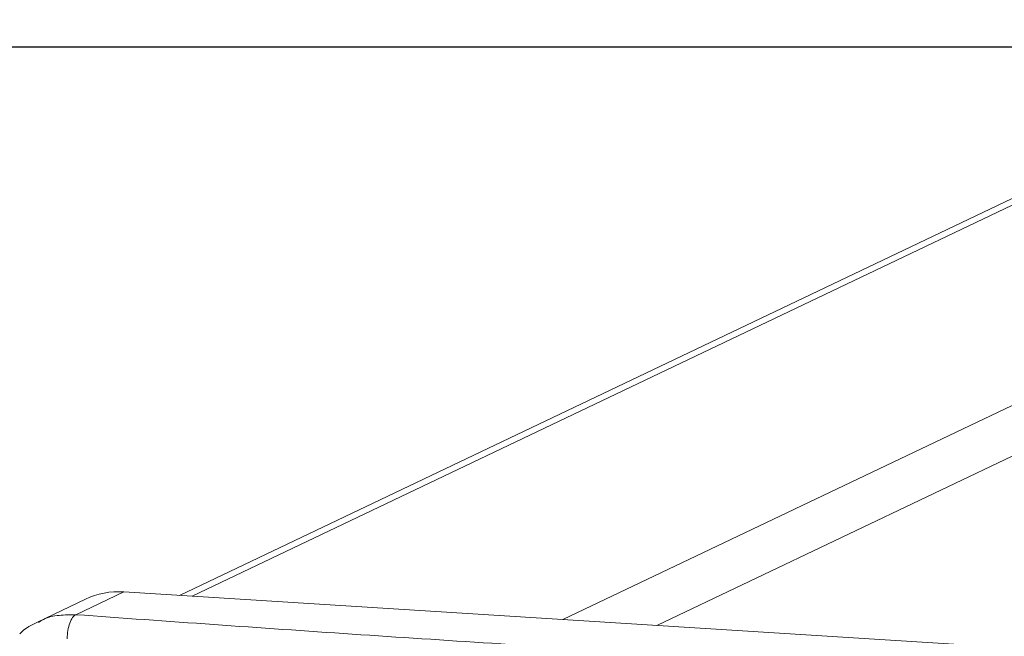
# Model space of a CAD drawing. Units: millimetres. Extents: x -4534 to 4839, y -3372 to 5000.
# Drawn here: x 7 to 96, y 4600 to 4655 of the extents above; entities that cross this region are included whole.
import ezdxf

# ---------------------------------------------------------------- set-up
doc = ezdxf.new("R2010")
doc.units = ezdxf.units.MM
doc.layers.add('Opvangzone', color=7, linetype='Continuous', true_color=0x00a19a)
doc.layers.add('VP-EQ', color=7, linetype='Continuous', true_color=0x8a3492)
doc.layers.add('Toestel 2D', color=7, linetype='Continuous', lineweight=20)

# ---------------------------------------------------------------- blocks, each defined once
blk = doc.blocks.new('wd1492')
at = {"layer": 'VP-EQ', "color": 0, "linetype": 'Continuous', "lineweight": 18}
for p, q in [((2125.383, 495.671), (2045.2443, 457.4373)), ((2125.383, 495.6094), (2045.3583, 457.4301)), ((2127.5406, 494.8365), (2048.6942, 457.2193)), ((2049.5399, 457.1659), (2128.3863, 494.783)), ((2044.7424, 457.469), (2044.3117, 457.2635)), ((2044.7424, 457.469), (2052.3069, 456.991)), ((2044.3979, 457.4032), (2043.9657, 457.1971))]:
    blk.add_line(p, q, dxfattribs=at)
blk.add_arc((2044.6962, 456.7765), 0.6941, 86.18077, 115.44831, dxfattribs=at)
for points, knots in [([(2043.9756, 457.1919), (2043.9901, 457.2021), (2044.045, 457.2404), (2044.1628, 457.2624), (2044.2616, 457.2632), (2044.3117, 457.2635)], [0, 0, 0, 0, 0.1513158, 0.5700785, 1, 1, 1, 1]), ([(2044.3117, 457.2635), (2044.3018, 457.2567), (2044.2821, 457.2429), (2044.2568, 457.1909), (2044.2385, 457.1226), (2044.2351, 457.0721), (2044.2334, 457.0469)], [0, 0, 0, 0, 0.249901, 0.499828, 0.749706, 1, 1, 1, 1]), ([(2044.3117, 457.2635), (2045.1386, 457.2042), (2046.7926, 457.0854), (2049.3163, 456.9259), (2051.023, 456.8323), (2051.8762, 456.7855)], [0, 0, 0, 0, 0.333296, 0.666702, 1, 1, 1, 1]), ([(2043.9848, 457.2058), (2043.9194, 457.1752), (2043.854, 457.1446), (2043.8069, 457.0908), (2043.8068, 457.0907)], [0, 0, 0, 0, 0.99941, 1, 1, 1, 1])]:
    blk.add_open_spline(points, degree=3, knots=knots, dxfattribs=at)
blk = doc.blocks.new('VPL-03-WD1492')
at = {"layer": 'Opvangzone'}
blk.add_lwpolyline([(-3712.457, 4652.687), (-3712.457, 357.555), (3687.543, 357.555), (3687.543, 4652.687)], close=True, dxfattribs=at)
at = {"layer": 'Toestel 2D', "color": 0, "xscale": 10, "yscale": 10, "zscale": 10}
blk.add_blockref('wd1492', (-20431.049, 28.952), dxfattribs=at)
blk = doc.blocks.new('VPL-18-RC1492')
blk.add_blockref('VPL-03-WD1492', (0, 0))

msp = doc.modelspace()

# ---------------------------------------------------------------- block references
msp.add_blockref('VPL-18-RC1492', (0, 0))

doc.saveas('drawing.dxf')
